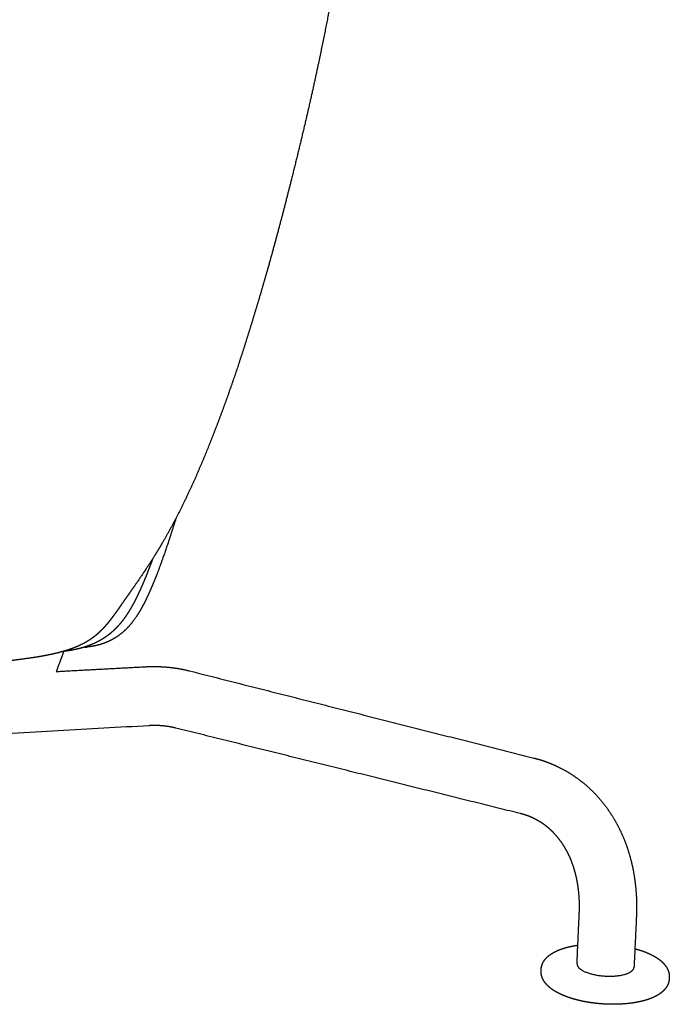
# Model space of a CAD drawing. Units: millimetres. Extents: x 0 to 2704, y 0 to 3824.
# Drawn here: x 922 to 1120, y 1066 to 1365 of the extents above; entities that cross this region are included whole.
import ezdxf

# ---------------------------------------------------------------- set-up
doc = ezdxf.new("R2010")
doc.units = ezdxf.units.MM
doc.layers.add('1000 Ox Chair', color=7, linetype='Continuous', true_color=0x000000)

msp = doc.modelspace()

# ---------------------------------------------------------------- linework, layer by layer
at = {"layer": '1000 Ox Chair', "color": 178, "lineweight": -3, "true_color": 0x000000}
for points, weights, degree, knots in [([(703.2, 1298.06), (703.29, 1299.19), (703.41, 1300.33), (703.55, 1301.47), (703.97, 1304.71), (704.59, 1307.86), (706.39, 1314.43), (707.6, 1317.75), (709.03, 1320.97), (710.78, 1324.9), (712.88, 1328.7), (716.27, 1333.81), (717.36, 1335.32), (718.97, 1337.4), (719.46, 1338.01), (720.91, 1339.76), (721.91, 1340.89), (722.95, 1342), (723.49, 1342.58), (724.04, 1343.15), (725.18, 1344.29), (725.77, 1344.85), (726.97, 1345.98), (727.6, 1346.54), (729.35, 1348.06), (730.52, 1349.02), (731.94, 1350.1), (732.15, 1350.26), (733.24, 1351.08), (734.13, 1351.72), (735.05, 1352.34), (737.06, 1353.71), (739.08, 1354.95), (743.02, 1357.16), (744.83, 1358.08), (749.88, 1360.5), (752.99, 1361.79), (755.77, 1362.86), (761.36, 1365.02), (767.02, 1366.84), (771.8, 1368.27), (776.97, 1369.82), (782.47, 1371.32), (788.36, 1372.88), (789.8, 1373.25), (793.84, 1374.29), (796.35, 1374.93), (806.43, 1377.45), (814.4, 1379.37), (821.63, 1381.09), (822.99, 1381.41), (824.33, 1381.73), (825.68, 1382.05), (827.57, 1382.5), (829.27, 1382.9), (832.3, 1383.61), (833.97, 1384), (839.82, 1385.38), (844.27, 1386.42), (858.16, 1389.68), (866.99, 1391.75), (875.62, 1393.81), (883.71, 1395.74), (891.75, 1397.68), (906.99, 1401.38), (914.24, 1403.15), (921.51, 1404.92), (925.22, 1405.83), (928.56, 1406.64), (935.02, 1408.21), (938.18, 1408.97), (946.6, 1410.98), (952.54, 1412.39), (958.34, 1413.71), (960.11, 1414.12), (961.93, 1414.53), (963.78, 1414.94), (967.1, 1415.68), (970.65, 1416.44), (974.37, 1417.18), (976.63, 1417.62), (979.02, 1418.07), (983.86, 1418.89), (986.41, 1419.28), (989.09, 1419.61), (989.49, 1419.66), (989.9, 1419.71), (990.32, 1419.76), (991.6, 1419.9), (992.94, 1420.03), (995.6, 1420.23), (996.92, 1420.3), (998.3, 1420.34), (999.12, 1420.36), (999.96, 1420.37), (1000.83, 1420.35), (1002.4, 1420.33), (1004.13, 1420.24), (1005.86, 1420.02), (1006.58, 1419.93), (1007.31, 1419.82), (1008.05, 1419.67), (1008.64, 1419.56), (1009.25, 1419.42), (1009.85, 1419.26)], [2380.47604114, 2380.10095282, 2379.71539193, 2379.31700233, 2378.18348907, 2376.99229006, 2374.28902059, 2372.79081495, 2371.21841882, 2369.30406198, 2367.27866377, 2364.48141743, 2363.64443067, 2362.49482506, 2362.1618376, 2361.20214054, 2360.58591065, 2360.00378327, 2359.70216133, 2359.40856651, 2358.84074938, 2358.56598884, 2358.04284677, 2357.79394696, 2357.16106658, 2356.81593923, 2356.51709193, 2356.47607662, 2356.27764687, 2356.16681468, 2356.11602873, 2356.00413906, 2356.18805088, 2357.19385469, 2357.93203419, 2360.62440508, 2363.08359008, 2365.64414365, 2370.8076268, 2377.45352562, 2383.48293347, 2390.03937924, 2398.07262155, 2407.02717904, 2409.24331866, 2415.57770411, 2419.58922752, 2436.04477244, 2449.66539428, 2462.35424486, 2464.74195718, 2467.13154857, 2469.52280532, 2472.9115717, 2475.97013791, 2481.44421759, 2484.47820115, 2495.21342501, 2503.50732193, 2529.93466997, 2547.25952045, 2564.65709315, 2581.20607451, 2597.85328613, 2629.92852319, 2645.38386467, 2660.92122764, 2668.89535109, 2676.07997744, 2690.00212694, 2696.78000369, 2714.85444392, 2727.51218273, 2739.39010826, 2743.04739745, 2746.70340778, 2750.30313209, 2756.77980197, 2763.31404896, 2769.48730185, 2773.24257411, 2776.97726716, 2783.893037, 2787.25889286, 2790.30811998, 2790.77077984, 2791.22928948, 2791.68152082, 2793.08463984, 2794.44986366, 2796.92711338, 2798.06606695, 2799.12161965, 2799.75556163, 2800.36409113, 2800.93657961, 2801.98003379, 2802.9703797, 2803.71372253, 2804.0227855, 2804.29226942, 2804.51987084, 2804.70059162, 2804.86065165, 2804.98280237], 3, [48.840518, 48.840518, 48.840518, 48.840518, 52.245992, 52.245992, 52.245992, 62.062161, 62.062161, 73.00649, 73.00649, 73.00649, 86.415475, 86.415475, 92.179539, 92.179539, 94.562833, 94.562833, 99.157755, 99.157755, 99.157755, 101.53403, 101.53403, 103.939643, 103.939643, 106.379742, 106.379742, 110.674702, 110.674702, 111.409035, 111.409035, 114.485775, 114.485775, 114.485775, 121.2627, 121.2627, 127.422256, 127.422256, 138.961687, 138.961687, 138.961687, 163.079854, 163.079854, 163.079854, 191.84427, 191.84427, 200.367607, 200.367607, 214.470391, 214.470391, 257.423597, 257.423597, 257.423597, 265.807498, 265.807498, 265.807498, 278.821035, 278.821035, 291.936745, 291.936745, 321.214879, 321.214879, 376.225879, 376.225879, 376.225879, 434.231727, 434.231727, 487.44747, 487.44747, 487.44747, 507.712698, 507.712698, 531.548808, 531.548808, 579.110336, 579.110336, 579.110336, 592.137452, 592.137452, 592.137452, 615.734611, 615.734611, 615.734611, 630.0867, 630.0867, 643.655044, 643.655044, 643.655044, 645.696093, 645.696093, 645.696093, 652.042796, 652.042796, 657.874459, 657.874459, 657.874459, 661.373965, 661.373965, 661.373965, 667.878479, 667.878479, 667.878479, 670.53379, 670.53379, 670.53379, 672.63991, 672.63991, 672.63991, 672.63991]), ([(1012.44, 1418.37), (1012.56, 1418.32), (1012.67, 1418.27), (1012.79, 1418.22), (1013.02, 1418.11), (1013.25, 1418.01), (1013.71, 1417.77), (1013.94, 1417.64), (1014.56, 1417.29), (1014.92, 1417.05), (1015.27, 1416.8), (1015.7, 1416.49), (1016.12, 1416.15), (1016.92, 1415.41), (1017.3, 1415), (1017.65, 1414.58), (1018.02, 1414.13), (1018.36, 1413.65), (1018.99, 1412.63), (1019.28, 1412.08), (1019.53, 1411.53), (1019.71, 1411.13), (1019.87, 1410.73), (1020.02, 1410.33), (1020.35, 1409.42), (1020.59, 1408.49), (1020.77, 1407.57), (1021.13, 1405.67), (1021.24, 1403.65), (1021.24, 1400.14), (1021.15, 1398.48), (1021.03, 1396.87), (1020.84, 1394.57), (1020.56, 1392.18), (1020.24, 1389.89), (1019.92, 1387.59), (1019.55, 1385.22), (1019.17, 1382.89), (1018.53, 1379.03), (1017.83, 1375.04), (1017.09, 1371.09), (1016.45, 1367.65), (1015.78, 1364.17), (1014.34, 1356.99), (1013.58, 1353.31), (1012.77, 1349.56), (1012.68, 1349.13), (1012.59, 1348.71), (1012.5, 1348.28), (1011.4, 1343.2), (1010.25, 1338.09), (1007.83, 1327.78), (1006.6, 1322.69), (1005.31, 1317.53), (1003.25, 1309.27), (1001.07, 1300.89), (998.76, 1292.55), (996.88, 1285.81), (995.03, 1279.5), (992.97, 1272.78), (992.05, 1269.8), (991.12, 1266.81), (989.21, 1260.88), (988.24, 1257.96), (987.24, 1255.05), (985.15, 1248.96), (983.02, 1243.19), (980.67, 1237.24), (979.41, 1234.05), (978.14, 1230.95), (975.39, 1224.57), (973.94, 1221.37), (972.42, 1218.24), (971.71, 1216.79), (971, 1215.36), (970.27, 1213.94), (969.08, 1211.64), (967.86, 1209.39), (965.23, 1204.79), (963.82, 1202.47), (962.43, 1200.29), (962.27, 1200.05), (962.12, 1199.82), (961.79, 1199.31), (961.62, 1199.04), (961.44, 1198.78), (960.61, 1197.51), (959.8, 1196.31), (958.23, 1194.02), (957.48, 1192.92), (956.75, 1191.88), (956.15, 1191.02), (955.58, 1190.2), (954.47, 1188.62), (954, 1187.93), (953.47, 1187.17), (953.41, 1187.1), (953.36, 1187.02), (953.3, 1186.94), (953.27, 1186.9), (953.24, 1186.86), (953.21, 1186.81), (953.13, 1186.69), (953.05, 1186.57), (952.96, 1186.45), (952.88, 1186.34), (952.8, 1186.22), (952.71, 1186.1), (952.71, 1186.1), (952.71, 1186.09), (952.71, 1186.09), (952.62, 1185.97), (952.53, 1185.84), (952.45, 1185.72), (952.36, 1185.6), (952.27, 1185.47), (952.18, 1185.35), (952.17, 1185.33), (952.15, 1185.31), (952.14, 1185.29), (952.06, 1185.18), (951.98, 1185.07), (951.91, 1184.96), (951.81, 1184.82), (951.71, 1184.69), (951.62, 1184.55), (951.6, 1184.54), (951.59, 1184.52), (951.58, 1184.51), (951.49, 1184.38), (951.4, 1184.25), (951.3, 1184.12), (951.21, 1184), (951.12, 1183.87), (951.03, 1183.75), (951.01, 1183.71), (950.98, 1183.68), (950.96, 1183.65), (950.82, 1183.47), (950.69, 1183.28), (950.55, 1183.1), (950.53, 1183.07), (950.5, 1183.03), (950.48, 1183), (950.33, 1182.8), (950.18, 1182.6), (950.03, 1182.4), (949.99, 1182.35), (949.95, 1182.3), (949.91, 1182.25), (949.71, 1182.01), (949.51, 1181.76), (949.32, 1181.51), (949.11, 1181.26), (948.9, 1181.01), (948.69, 1180.76), (948.46, 1180.51), (948.24, 1180.25), (948.01, 1180), (947.86, 1179.83), (947.7, 1179.67), (947.55, 1179.5), (947.46, 1179.41), (947.37, 1179.32), (947.28, 1179.23), (947.15, 1179.11), (947.03, 1178.98), (946.9, 1178.86), (946.76, 1178.72), (946.61, 1178.58), (946.46, 1178.44), (946.43, 1178.42), (946.41, 1178.4), (946.39, 1178.38), (946.24, 1178.25), (946.09, 1178.12), (945.94, 1177.98), (945.8, 1177.87), (945.67, 1177.76), (945.53, 1177.64)], [2805.19069816, 2805.18062858, 2805.17024298, 2805.15916103, 2805.13730931, 2805.11670044, 2805.05657322, 2805.01750155, 2804.88200715, 2804.77058522, 2804.64370655, 2804.48756937, 2804.30490012, 2803.92983835, 2803.72811324, 2803.50700777, 2803.26938231, 2803.00965298, 2802.44235623, 2802.1303605, 2801.80644766, 2801.57614445, 2801.3393895, 2801.09668037, 2800.54291737, 2799.95753259, 2799.34218367, 2798.06537193, 2796.644258, 2794.17058813, 2792.98979325, 2791.84732086, 2790.2187752, 2788.53435778, 2786.94295982, 2785.3520519, 2783.74317015, 2782.22713418, 2779.71794803, 2777.23468288, 2774.91679552, 2772.89846058, 2770.96438519, 2767.24830629, 2765.48614681, 2763.84971173, 2763.6635268, 2763.47909149, 2763.29643765, 2761.1314532, 2759.23946915, 2755.99467948, 2754.65789597, 2753.52842205, 2751.72577465, 2750.22497404, 2749.26399431, 2748.48790791, 2748.10384191, 2748.03098563, 2747.99858811, 2747.97018985, 2747.95947786, 2747.9766846, 2748.03949184, 2748.17055185, 2748.49526839, 2749.18072422, 2749.54795672, 2749.90949954, 2750.87712493, 2751.47754551, 2752.28072382, 2752.65251329, 2753.0674456, 2753.53435668, 2754.29678692, 2755.19755466, 2757.48642078, 2758.91545231, 2760.610771, 2760.79672156, 2760.98693165, 2761.40714969, 2761.63859354, 2761.87507039, 2763.00669472, 2764.25483562, 2766.93512283, 2768.37064348, 2769.86295552, 2771.09161356, 2772.34272645, 2774.87293178, 2776.01937642, 2777.28148994, 2777.41035173, 2777.5392003, 2777.66800019, 2777.73948796, 2777.81097573, 2777.88246351, 2778.08245292, 2778.28244234, 2778.48243175, 2778.67694448, 2778.87145721, 2779.06596993, 2779.07133521, 2779.07670048, 2779.08206575, 2779.28212165, 2779.48217756, 2779.68223346, 2779.88285356, 2780.08347365, 2780.28409374, 2780.31340776, 2780.34272178, 2780.3720358, 2780.54444245, 2780.71684911, 2780.88925576, 2781.09286028, 2781.29646481, 2781.50006933, 2781.52185333, 2781.54363733, 2781.56542134, 2781.75034964, 2781.93527794, 2782.12020625, 2782.28902164, 2782.45783703, 2782.62665242, 2782.6697657, 2782.71287897, 2782.75599225, 2782.97738453, 2783.19877682, 2783.42016911, 2783.45955935, 2783.49894959, 2783.53833983, 2783.7414348, 2783.94452978, 2784.14762475, 2784.19363548, 2784.23964621, 2784.28565694, 2784.47584137, 2784.6660258, 2784.85621023, 2784.98382165, 2785.11143307, 2785.23904449, 2785.30023627, 2785.36142806, 2785.42261985, 2785.42461818, 2785.42661651, 2785.42861484, 2785.41628995, 2785.40396506, 2785.39164017, 2785.36030443, 2785.32896869, 2785.29763296, 2785.23924598, 2785.18085901, 2785.12247203, 2785.11225226, 2785.10203249, 2785.09181272, 2785.00985642, 2784.92790012, 2784.84594381, 2784.75406451, 2784.6621852, 2784.5703059], 3, [0, 0, 0, 0, 0.423623, 0.423623, 0.423623, 1.256826, 1.256826, 2.145295, 2.145295, 3.580602, 3.580602, 3.580602, 5.370019, 5.370019, 7.274448, 7.274448, 7.274448, 9.310558, 9.310558, 11.529075, 11.529075, 11.529075, 13.103789, 13.103789, 13.103789, 16.698977, 16.698977, 16.698977, 24.281254, 24.281254, 30.815416, 30.815416, 30.815416, 40.082032, 40.082032, 40.082032, 49.287443, 49.287443, 49.287443, 64.484816, 64.484816, 64.484816, 77.592784, 77.592784, 91.11631, 91.11631, 91.11631, 92.656769, 92.656769, 92.656769, 110.866366, 110.866366, 128.479086, 128.479086, 128.479086, 156.767886, 156.767886, 156.767886, 179.049441, 179.049441, 179.049441, 189.198906, 189.198906, 199.161887, 199.161887, 199.161887, 219.698715, 219.698715, 219.698715, 230.821323, 230.821323, 242.313768, 242.313768, 242.313768, 247.659199, 247.659199, 247.659199, 256.389275, 256.389275, 266.208986, 266.208986, 266.208986, 267.286322, 267.286322, 268.54008, 268.54008, 268.54008, 274.540155, 274.540155, 280.665895, 280.665895, 280.665895, 285.616747, 285.616747, 290.393472, 290.393472, 290.393472, 290.889336, 290.889336, 290.889336, 291.889336, 291.889336, 291.889336, 292.889336, 292.889336, 292.889336, 293.889336, 293.889336, 293.889336, 294.889336, 294.889336, 294.889336, 295.889336, 295.889336, 295.889336, 296.889336, 296.889336, 296.889336, 297.889336, 297.889336, 297.889336, 298.889336, 298.889336, 298.889336, 299.889336, 299.889336, 299.889336, 300.889336, 300.889336, 300.889336, 301.889336, 301.889336, 301.889336, 302.889336, 302.889336, 302.889336, 303.889336, 303.889336, 303.889336, 304.889336, 304.889336, 304.889336, 305.889336, 305.889336, 305.889336, 306.889336, 306.889336, 306.889336, 307.889336, 307.889336, 307.889336, 308.889336, 308.889336, 308.889336, 309.889336, 309.889336, 309.889336, 310.889336, 310.889336, 310.889336, 311.889336, 311.889336, 311.889336, 312.889336, 312.889336, 312.889336, 313.889336, 313.889336, 313.889336, 314.889336, 314.889336, 314.889336, 315.889336, 315.889336, 315.889336, 316.889336, 316.889336, 316.889336, 317.889336, 317.889336, 317.889336, 317.889336]), ([(969.95, 1213.33), (968.83, 1209.75), (967.62, 1205.99), (965.79, 1200.71), (965.13, 1198.87), (964.05, 1196.04), (963.65, 1195.03), (962.85, 1193.09), (962.46, 1192.18), (962.05, 1191.27)], [2813.59227361, 2813.03910688, 2812.47028057, 2811.66611929, 2811.38466856, 2810.94309585, 2810.78276852, 2810.47827253, 2810.33593577, 2810.19903088], 3, [616.715843, 616.715843, 616.715843, 616.715843, 629.099346, 629.099346, 635.644256, 635.644256, 639.371556, 639.371556, 642.750949, 642.750949, 642.750949, 642.750949]), ([(962.84, 1200.94), (962.59, 1200.26), (962.35, 1199.59), (962.1, 1198.93), (961.58, 1197.55), (961.04, 1196.17), (960.48, 1194.81), (960.18, 1194.1), (959.88, 1193.39), (959.57, 1192.69), (959.32, 1192.12), (959.06, 1191.54), (958.8, 1190.98), (958.63, 1190.61), (958.45, 1190.24), (958.27, 1189.87), (958.15, 1189.61), (958.02, 1189.35), (957.89, 1189.09), (957.72, 1188.73), (957.54, 1188.37), (957.35, 1188.01), (957.1, 1187.52), (956.84, 1187.03), (956.57, 1186.54), (956.04, 1185.61), (955.49, 1184.69), (954.9, 1183.8), (954.33, 1182.95), (953.72, 1182.12), (953.06, 1181.34), (952.74, 1180.95), (952.41, 1180.58), (952.07, 1180.22), (951.73, 1179.85), (951.38, 1179.5), (951.01, 1179.17), (950.65, 1178.83), (950.28, 1178.5), (949.9, 1178.19), (949.52, 1177.88), (949.12, 1177.58), (948.72, 1177.3), (948.32, 1177.01), (947.9, 1176.73), (947.47, 1176.47), (947.04, 1176.21), (946.6, 1175.96), (946.15, 1175.73), (945.7, 1175.5), (945.23, 1175.27), (944.76, 1175.07), (944.27, 1174.86), (943.78, 1174.67), (943.29, 1174.49), (942.78, 1174.3), (942.26, 1174.13), (941.74, 1173.98), (941.19, 1173.82), (940.64, 1173.67), (940.09, 1173.54), (939.51, 1173.4), (938.93, 1173.28), (938.35, 1173.18), (937.74, 1173.06), (937.12, 1172.96), (936.51, 1172.88), (936.19, 1172.83), (935.87, 1172.79), (935.55, 1172.75)], [2793.16698145, 2793.10988844, 2793.05531687, 2793.00361499, 2792.89694386, 2792.80258745, 2792.72456092, 2792.6838438, 2792.64761182, 2792.61659478, 2792.59136592, 2792.56958065, 2792.55147791, 2792.53967377, 2792.52942, 2792.52092616, 2792.51490965, 2792.5097847, 2792.50531812, 2792.49911634, 2792.49416869, 2792.49047973, 2792.48536641, 2792.48264997, 2792.4834968, 2792.48512953, 2792.50016798, 2792.5405162, 2792.57912215, 2792.64068623, 2792.73606894, 2792.78261499, 2792.83726542, 2792.90080618, 2792.96404103, 2793.0361031, 2793.11761941, 2793.19907586, 2793.29039212, 2793.39086222, 2793.49186375, 2793.6022008, 2793.72247385, 2793.84438061, 2793.97700503, 2794.1179222, 2794.26178186, 2794.41503291, 2794.577632, 2794.74441389, 2794.92090857, 2795.10542437, 2795.2955978, 2795.49472119, 2795.7016973, 2795.91705107, 2796.14067079, 2796.37168514, 2796.61428054, 2796.86403851, 2797.12115056, 2797.39156364, 2797.66953422, 2797.9532279, 2798.25257069, 2798.55725525, 2798.86861306, 2799.03094968, 2799.19487727, 2799.36011506], 3, [894.524429, 894.524429, 894.524429, 894.524429, 896.876819, 896.876819, 896.876819, 901.726905, 901.726905, 901.726905, 904.25857, 904.25857, 904.25857, 906.318256, 906.318256, 906.318256, 907.661523, 907.661523, 907.661523, 908.612696, 908.612696, 908.612696, 909.934206, 909.934206, 909.934206, 911.761827, 911.761827, 911.761827, 915.285629, 915.285629, 915.285629, 918.663486, 918.663486, 918.663486, 920.312017, 920.312017, 920.312017, 921.952199, 921.952199, 921.952199, 923.593101, 923.593101, 923.593101, 925.239445, 925.239445, 925.239445, 926.912514, 926.912514, 926.912514, 928.616373, 928.616373, 928.616373, 930.366047, 930.366047, 930.366047, 932.168322, 932.168322, 932.168322, 934.043149, 934.043149, 934.043149, 936.010773, 936.010773, 936.010773, 938.08234, 938.08234, 938.08234, 940.264869, 940.264869, 940.264869, 941.404727, 941.404727, 941.404727, 941.404727]), ([(962.05, 1191.27), (961.96, 1191.05), (961.86, 1190.84), (961.76, 1190.62), (961.67, 1190.41), (961.57, 1190.19), (961.47, 1189.98), (961.37, 1189.77), (961.28, 1189.56), (961.18, 1189.35), (961.08, 1189.15), (960.98, 1188.94), (960.88, 1188.74), (960.79, 1188.53), (960.69, 1188.33), (960.59, 1188.13), (960.49, 1187.93), (960.39, 1187.73), (960.29, 1187.54), (960.19, 1187.34), (960.09, 1187.15), (959.99, 1186.95), (959.89, 1186.76), (959.78, 1186.57), (959.68, 1186.38), (959.58, 1186.19), (959.48, 1186.01), (959.37, 1185.82), (959.27, 1185.64), (959.16, 1185.45), (959.06, 1185.27), (959.04, 1185.23), (959.01, 1185.19), (958.99, 1185.14), (958.8, 1184.83), (958.61, 1184.51), (958.42, 1184.2), (957.78, 1183.19), (957.1, 1182.21), (955.62, 1180.4), (954.85, 1179.57), (953.99, 1178.82), (953.18, 1178.09), (952.29, 1177.43), (951.35, 1176.85), (951.33, 1176.84), (951.31, 1176.83), (951.3, 1176.82), (950.86, 1176.56), (950.4, 1176.31), (949.47, 1175.84), (949, 1175.63), (948.51, 1175.44), (948.04, 1175.25), (947.56, 1175.09), (946.62, 1174.8), (946.14, 1174.68), (945.68, 1174.57), (945.42, 1174.51), (945.16, 1174.46), (944.91, 1174.41), (944.22, 1174.28), (943.58, 1174.2), (942.92, 1174.13)], [2810.20174377, 2810.16772718, 2810.13371059, 2810.099694, 2810.06599432, 2810.03229464, 2809.99859497, 2809.964199, 2809.92980304, 2809.89540708, 2809.86021838, 2809.82502968, 2809.78984097, 2809.75377547, 2809.71770997, 2809.68164446, 2809.64463032, 2809.60761617, 2809.57060202, 2809.53257932, 2809.49455662, 2809.45653393, 2809.41745441, 2809.3783749, 2809.33929538, 2809.29912218, 2809.25894898, 2809.21877577, 2809.17748331, 2809.13619084, 2809.09489838, 2809.08517454, 2809.0754507, 2809.06572686, 2808.99188968, 2808.91564264, 2808.83693607, 2808.57810698, 2808.29313771, 2807.69134524, 2807.3780112, 2807.078646, 2806.79165089, 2806.52625518, 2806.33523761, 2806.33196709, 2806.32871932, 2806.32549474, 2806.23851992, 2806.16777416, 2806.0817983, 2806.06617278, 2806.0929167, 2806.11882713, 2806.18613368, 2806.39203556, 2806.52998018, 2806.69814151, 2806.79294621, 2806.8983964, 2807.01588076, 2807.33260661, 2807.71423497, 2808.12512946], 3, [0.000946, 0.000946, 0.000946, 0.000946, 1, 1, 1, 2, 2, 2, 3, 3, 3, 4, 4, 4, 5, 5, 5, 6, 6, 6, 7, 7, 7, 8, 8, 8, 9, 9, 9, 10, 10, 10, 11, 11, 11, 12.230993, 12.230993, 12.230993, 16.275237, 16.275237, 20.167851, 20.167851, 20.167851, 23.91481, 23.91481, 23.91481, 23.978842, 23.978842, 23.978842, 25.709965, 25.709965, 27.438677, 27.438677, 27.438677, 29.117758, 29.117758, 30.731111, 30.731111, 30.731111, 31.633546, 31.633546, 31.633546, 34.038529, 34.038529, 34.038529, 34.038529]), ([(945.53, 1177.64), (945.4, 1177.54), (945.27, 1177.43), (945.14, 1177.33), (945.1, 1177.3), (945.06, 1177.27), (945.03, 1177.24), (944.94, 1177.18), (944.86, 1177.11), (944.77, 1177.05), (944.67, 1176.98), (944.58, 1176.91), (944.49, 1176.84), (944.46, 1176.82), (944.43, 1176.8), (944.41, 1176.78), (944.29, 1176.7), (944.18, 1176.62), (944.06, 1176.54), (944.01, 1176.5), (943.96, 1176.47), (943.91, 1176.43), (943.84, 1176.39), (943.78, 1176.35), (943.71, 1176.31), (943.6, 1176.23), (943.49, 1176.16), (943.37, 1176.09), (943.35, 1176.07), (943.32, 1176.05), (943.29, 1176.03), (943.21, 1175.98), (943.12, 1175.93), (943.04, 1175.88), (941.69, 1175.06), (940.32, 1174.43), (939.1, 1173.95), (938.19, 1173.59), (937.29, 1173.28), (936.43, 1173.01), (935.96, 1172.87), (935.49, 1172.74), (935.04, 1172.61), (933.55, 1172.21), (932.07, 1171.88), (930.67, 1171.61), (928.96, 1171.27), (927.26, 1171), (924.04, 1170.53), (922.44, 1170.32), (920.9, 1170.13), (919.06, 1169.91), (917.26, 1169.71), (913.59, 1169.32), (911.73, 1169.12), (909.9, 1168.93), (909.16, 1168.85), (908.52, 1168.78), (907.31, 1168.65), (906.65, 1168.58), (905.21, 1168.42), (904.53, 1168.35), (902.05, 1168.07), (899.92, 1167.84), (896.91, 1167.49), (896.16, 1167.41), (894.54, 1167.22), (893.77, 1167.13), (892.1, 1166.93), (891.31, 1166.84), (889, 1166.56), (887.36, 1166.37), (884.75, 1166.05), (883.9, 1165.95), (883.17, 1165.86), (881, 1165.59), (878.94, 1165.34), (876.98, 1165.09), (867.34, 1163.89), (857.63, 1162.65), (847.97, 1161.43), (841.36, 1160.6), (834.67, 1159.76), (827.9, 1158.95), (824.52, 1158.55), (821.12, 1158.16), (814.35, 1157.4), (810.99, 1157.05), (807.58, 1156.71), (804.37, 1156.39), (801.1, 1156.08), (797.77, 1155.81), (794.73, 1155.55), (791.62, 1155.32), (788.41, 1155.13), (785.61, 1154.97), (782.59, 1154.83), (779.61, 1154.75), (777.07, 1154.69), (774.24, 1154.67), (771.42, 1154.74)], [2784.5703059, 2784.47337233, 2784.37643877, 2784.2795052, 2784.24866216, 2784.21781912, 2784.18697608, 2784.11502135, 2784.04306662, 2783.9711119, 2783.88710292, 2783.80309395, 2783.71908497, 2783.6959355, 2783.67278603, 2783.64963656, 2783.53858902, 2783.42754149, 2783.31649395, 2783.26706458, 2783.21763521, 2783.16820583, 2783.10302426, 2783.03784268, 2782.9726611, 2782.85471869, 2782.73677629, 2782.61883388, 2782.58886853, 2782.55890318, 2782.52893784, 2782.43779819, 2782.34665854, 2782.25551889, 2780.76686972, 2778.96689063, 2777.23052729, 2775.9406023, 2774.58788909, 2773.24006137, 2772.50727482, 2771.76489421, 2771.02055042, 2768.61141378, 2766.0722326, 2763.58524653, 2760.54836644, 2757.38354969, 2751.17195192, 2747.98887822, 2744.82795187, 2741.06101694, 2737.25094659, 2729.16577881, 2724.9231891, 2720.60179181, 2718.85615236, 2717.32755419, 2714.44308495, 2712.86693813, 2709.43478767, 2707.81202397, 2701.84754054, 2696.71683898, 2689.49760412, 2687.7053052, 2683.82697781, 2681.99566085, 2678.02915306, 2676.16017619, 2670.69598399, 2666.84944266, 2660.7743983, 2658.79959815, 2657.09363463, 2652.09916911, 2647.37037967, 2642.90622734, 2621.18159805, 2600.01442929, 2579.34541704, 2565.3886711, 2551.4550601, 2537.54350802, 2530.67083693, 2523.7857471, 2510.25911559, 2503.60478034, 2496.9324127, 2490.67851947, 2484.39255013, 2478.08497317, 2472.3508147, 2466.57793212, 2460.78805912, 2455.75753558, 2450.46766266, 2445.51815612, 2441.32306838, 2436.83895486, 2432.80597002], 3, [0, 0, 0, 0, 1, 1, 1, 2, 2, 2, 3, 3, 3, 4, 4, 4, 5, 5, 5, 6, 6, 6, 7, 7, 7, 8, 8, 8, 9, 9, 9, 10, 10, 10, 11, 11, 11, 18.159522, 18.159522, 18.159522, 23.370417, 23.370417, 23.370417, 26.187871, 26.187871, 26.187871, 35.388994, 35.388994, 35.388994, 46.563625, 46.563625, 57.742209, 57.742209, 57.742209, 70.944862, 70.944862, 85.596817, 85.596817, 85.596817, 89.804498, 89.804498, 94.862848, 94.862848, 100.811351, 100.811351, 120.398646, 120.398646, 125.698961, 125.698961, 130.440984, 130.440984, 135.970973, 135.970973, 149.295091, 149.295091, 157.099767, 157.099767, 157.099767, 173.090484, 173.090484, 173.090484, 244.939839, 244.939839, 244.939839, 292.289961, 292.289961, 292.289961, 315.781187, 315.781187, 338.373227, 338.373227, 338.373227, 359.834852, 359.834852, 359.834852, 379.643295, 379.643295, 379.643295, 397.342056, 397.342056, 397.342056, 412.485587, 412.485587, 412.485587, 412.485587]), ([(942.23, 1174.13), (942.46, 1174.11), (942.7, 1174.11), (942.91, 1174.13), (942.92, 1174.13)], [2810.47604823, 2809.65155903, 2808.85465419, 2808.16794569, 2808.12512946], 3, [0.5608679, 0.5608679, 0.5608679, 0.5608679, 0.75, 0.7627208, 0.7627208, 0.7627208, 0.7627208]), ([(960.61, 1168.14), (962.9, 1168.27), (965.18, 1168.22), (967.42, 1168.01), (969.68, 1167.8), (971.9, 1167.42), (974.07, 1166.87)], [2846.9989964, 2848.17724538, 2849.38374906, 2850.60679205, 2851.83509879, 2853.08165326, 2854.33592818], 3, [0.000116, 0.000116, 0.000116, 0.000116, 8.781905, 8.781905, 8.781905, 17.601207, 17.601207, 17.601207, 17.601207]), ([(969.83, 1149.51), (968.57, 1149.82), (967.26, 1150.04), (965.91, 1150.16), (964.56, 1150.28), (963.17, 1150.31), (961.74, 1150.22)], [2853.35513932, 2851.97363677, 2850.61244296, 2849.28129757, 2847.94644832, 2846.64387291, 2845.3808642], 3, [0, 0, 0, 0, 6.381931, 6.381931, 6.381931, 12.781072, 12.781072, 12.781072, 12.781072]), ([(1078.59, 1140.4), (1078.98, 1140.3), (1079.38, 1140.2), (1079.97, 1140.03), (1080.21, 1139.96), (1080.48, 1139.88), (1082.19, 1139.35), (1083.86, 1138.71), (1085.49, 1137.95), (1087.77, 1136.89), (1089.95, 1135.61), (1091.98, 1134.12), (1094.06, 1132.6), (1095.99, 1130.87), (1097.75, 1128.97), (1099.51, 1127.05), (1101.1, 1124.95), (1102.5, 1122.7), (1103.89, 1120.46), (1105.08, 1118.08), (1106.09, 1115.59), (1107.07, 1113.14), (1107.86, 1110.59), (1108.45, 1107.95), (1109.03, 1105.39), (1109.43, 1102.76), (1109.65, 1100.07), (1109.85, 1097.57), (1109.9, 1095.03), (1109.79, 1092.46)], [2937.05533043, 2937.28952654, 2937.52406804, 2937.88084178, 2938.0227287, 2938.18458732, 2939.22053497, 2940.26057674, 2941.30015923, 2942.76843676, 2944.23742617, 2945.69514748, 2947.18315119, 2948.6613731, 2950.11500071, 2951.57781379, 2953.01880855, 2954.41866016, 2955.80862447, 2957.16236667, 2958.45772799, 2959.72855463, 2960.94764342, 2962.09359554, 2963.20590261, 2964.2529664, 2965.21666956, 2966.11551568, 2966.94412555, 2967.68973546], 3, [0.000585, 0.000585, 0.000585, 0.000585, 1.774643, 1.774643, 2.695903, 2.695903, 2.695903, 10.10209, 10.10209, 10.10209, 20.565545, 20.565545, 20.565545, 31.247396, 31.247396, 31.247396, 41.998177, 41.998177, 41.998177, 52.673639, 52.673639, 52.673639, 63.146131, 63.146131, 63.146131, 73.309783, 73.309783, 73.309783, 82.787465, 82.787465, 82.787465, 82.787465]), ([(1092.44, 1093.26), (1092.53, 1095.2), (1092.49, 1097.09), (1092.34, 1098.92), (1092.18, 1100.81), (1091.9, 1102.63), (1091.5, 1104.36), (1091.09, 1106.13), (1090.57, 1107.8), (1089.94, 1109.36), (1089.3, 1110.93), (1088.55, 1112.39), (1087.72, 1113.72), (1086.88, 1115.05), (1085.96, 1116.26), (1084.96, 1117.33), (1083.97, 1118.4), (1082.91, 1119.34), (1081.78, 1120.16), (1080.67, 1120.95), (1079.5, 1121.64), (1078.27, 1122.21), (1077.47, 1122.57), (1076.66, 1122.89), (1075.81, 1123.15), (1075.38, 1123.29), (1074.94, 1123.41), (1074.49, 1123.52)], [2970.86479585, 2970.02914324, 2969.09530495, 2968.06770552, 2967.01018096, 2965.85651331, 2964.61207547, 2963.34530779, 2961.98973171, 2960.55212193, 2959.10497187, 2957.58158663, 2955.99143736, 2954.40844598, 2952.76569809, 2951.07871821, 2949.41709297, 2947.71448586, 2945.99538397, 2944.31803487, 2942.62148259, 2940.93452938, 2939.8552747, 2938.77835983, 2937.7106228, 2937.16255412, 2936.61655372, 2936.07344938], 3, [0, 0, 0, 0, 7.460348, 7.460348, 7.460348, 15.137158, 15.137158, 15.137158, 22.950352, 22.950352, 22.950352, 30.814177, 30.814177, 30.814177, 38.64332, 38.64332, 38.64332, 46.358368, 46.358368, 46.358368, 53.88853, 53.88853, 53.88853, 58.701221, 58.701221, 58.701221, 61.170511, 61.170511, 61.170511, 61.170511]), ([(1080.85, 1076.12), (1080.87, 1076.67), (1080.99, 1077.22), (1081.2, 1077.74), (1081.37, 1078.17), (1081.59, 1078.57), (1081.86, 1078.94), (1082.06, 1079.23), (1082.3, 1079.5), (1082.55, 1079.76), (1083.1, 1080.31), (1083.75, 1080.79), (1084.47, 1081.2), (1085.18, 1081.61), (1085.96, 1081.97), (1086.82, 1082.28), (1087.09, 1082.38), (1087.37, 1082.47), (1087.66, 1082.56), (1088.26, 1082.75), (1088.89, 1082.92), (1089.55, 1083.07), (1090.33, 1083.24), (1091.15, 1083.39), (1092, 1083.52)], [2978.88286279, 2979.72669642, 2980.51603302, 2981.31009838, 2981.96516501, 2982.60602372, 2983.24800299, 2983.74918434, 2984.24405825, 2984.72911693, 2985.78017285, 2986.80983945, 2987.75766187, 2988.68611603, 2989.55607218, 2990.33540462, 2990.58425069, 2990.82426259, 2991.05478996, 2991.53698271, 2991.9765984, 2992.3685021, 2992.83368716, 2993.23216946, 2993.55710437], 3, [0, 0, 0, 0, 3.033061, 3.033061, 3.033061, 5.548767, 5.548767, 5.548767, 7.519071, 7.519071, 7.519071, 11.812214, 11.812214, 11.812214, 15.996867, 15.996867, 15.996867, 17.330374, 17.330374, 17.330374, 20.120811, 20.120811, 20.120811, 23.435978, 23.435978, 23.435978, 23.435978]), ([(1109.43, 1082.43), (1110.46, 1082.15), (1111.44, 1081.84), (1112.35, 1081.49), (1112.76, 1081.33), (1113.16, 1081.16), (1113.54, 1080.99), (1114.02, 1080.78), (1114.47, 1080.55), (1114.91, 1080.32), (1115.7, 1079.88), (1116.42, 1079.41), (1117.06, 1078.9), (1117.71, 1078.37), (1118.28, 1077.77), (1118.73, 1077.12), (1118.77, 1077.06), (1118.81, 1077), (1118.9, 1076.86), (1118.96, 1076.77), (1119.01, 1076.68), (1119.17, 1076.41), (1119.3, 1076.13), (1119.54, 1075.51), (1119.64, 1075.16), (1119.7, 1074.81), (1119.77, 1074.45), (1119.79, 1074.09), (1119.77, 1073.73)], [2990.36496753, 2989.58081714, 2988.70179463, 2987.74663117, 2987.31679378, 2986.87155504, 2986.41284587, 2985.84112109, 2985.24915104, 2984.64092575, 2983.52684599, 2982.34972749, 2981.15539753, 2979.93049183, 2978.65359275, 2977.40664262, 2977.29883634, 2977.19105081, 2976.91878621, 2976.75435407, 2976.59010229, 2976.10551836, 2975.62565109, 2974.60440024, 2974.06973187, 2973.5351576, 2972.98259998, 2972.44080756, 2971.89494484], 3, [0, 0, 0, 0, 4.092977, 4.092977, 4.092977, 5.933003, 5.933003, 5.933003, 8.226245, 8.226245, 8.226245, 12.439118, 12.439118, 12.439118, 16.781384, 16.781384, 16.781384, 17.153956, 17.153956, 17.722942, 17.722942, 17.722942, 19.399648, 19.399648, 21.315079, 21.315079, 21.315079, 23.292138, 23.292138, 23.292138, 23.292138]), ([(1091.75, 1077.89), (1091.61, 1074.67), (1100.23, 1074.13), (1108.9, 1073.59), (1109.06, 1076.83)], [2969.15839707, 2101.39988111, 2965.24984168, 2096.54097266, 2971.32315855], 2, [62.895937, 62.895937, 62.895937, 78.539816, 78.539816, 94.231421, 94.231421, 94.231421]), ([(1119.75, 1073.33), (1119.73, 1072.85), (1119.63, 1072.37), (1119.47, 1071.91), (1119.29, 1071.4), (1119.03, 1070.93), (1118.72, 1070.5), (1118.55, 1070.26), (1118.37, 1070.04), (1118.16, 1069.83), (1117.63, 1069.26), (1116.97, 1068.77), (1116.25, 1068.34), (1115.55, 1067.92), (1114.76, 1067.55), (1113.9, 1067.23), (1113.51, 1067.09), (1113.11, 1066.95), (1112.7, 1066.83), (1112.2, 1066.68), (1111.68, 1066.54), (1111.15, 1066.42), (1110.17, 1066.19), (1109.14, 1066.01), (1108.06, 1065.87), (1106.98, 1065.73), (1105.86, 1065.64), (1104.72, 1065.59), (1103.57, 1065.54), (1102.4, 1065.53), (1101.23, 1065.57), (1100.05, 1065.61), (1098.87, 1065.69), (1097.7, 1065.82), (1096.54, 1065.95), (1095.38, 1066.11), (1094.27, 1066.32), (1093.15, 1066.53), (1092.06, 1066.78), (1091.03, 1067.07), (1090, 1067.36), (1089.02, 1067.68), (1088.1, 1068.04), (1087.81, 1068.15), (1087.53, 1068.27), (1087.26, 1068.39), (1086.65, 1068.65), (1086.08, 1068.94), (1085.54, 1069.24), (1084.75, 1069.68), (1084.04, 1070.16), (1083.41, 1070.69), (1082.77, 1071.23), (1082.21, 1071.84), (1081.77, 1072.51), (1081.71, 1072.6), (1081.66, 1072.69), (1081.61, 1072.78), (1081.42, 1073.1), (1081.26, 1073.44), (1081.01, 1074.14), (1080.92, 1074.49), (1080.87, 1074.85), (1080.83, 1075.14), (1080.82, 1075.44), (1080.83, 1075.72)], [2972.03398465, 2971.29876624, 2970.60447992, 2969.91116221, 2969.15245288, 2968.41765121, 2967.68126412, 2967.27965326, 2966.88272281, 2966.49211961, 2965.44240033, 2964.41447271, 2963.46811427, 2962.54209225, 2961.67324323, 2960.8953513, 2960.54554138, 2960.21319281, 2959.90013903, 2959.52609914, 2959.18026831, 2958.8653196, 2958.29150819, 2957.81928325, 2957.46166274, 2957.10614168, 2956.86363035, 2956.7405856, 2956.61790728, 2956.61384572, 2956.73006414, 2956.84621839, 2957.08230448, 2957.43483651, 2957.78759169, 2958.25699925, 2958.83316725, 2959.41053752, 2960.09448724, 2960.87365086, 2961.6578264, 2962.53681882, 2963.49178234, 2963.79113288, 2964.09796181, 2964.41161387, 2965.10976953, 2965.8407142, 2966.59664692, 2967.71025056, 2968.88789432, 2970.08059472, 2971.30577165, 2972.5813411, 2973.82756849, 2973.98806534, 2974.14851036, 2974.30882687, 2974.89423433, 2975.47263525, 2976.60289927, 2977.1478327, 2977.69415527, 2978.13941681, 2978.57941464, 2979.02192141], 3, [0, 0, 0, 0, 2.654411, 2.654411, 2.654411, 5.565951, 5.565951, 5.565951, 7.158424, 7.158424, 7.158424, 11.464491, 11.464491, 11.464491, 15.657568, 15.657568, 15.657568, 17.538941, 17.538941, 17.538941, 19.787029, 19.787029, 19.787029, 23.887066, 23.887066, 23.887066, 27.962062, 27.962062, 27.962062, 32.026368, 32.026368, 32.026368, 36.088078, 36.088078, 36.088078, 40.153688, 40.153688, 40.153688, 44.224293, 44.224293, 44.224293, 48.322368, 48.322368, 48.322368, 49.605563, 49.605563, 49.605563, 52.462559, 52.462559, 52.462559, 56.684873, 56.684873, 56.684873, 61.041614, 61.041614, 61.041614, 61.598571, 61.598571, 61.598571, 63.62934, 63.62934, 65.590276, 65.590276, 65.590276, 67.188685, 67.188685, 67.188685, 67.188685])]:
    msp.add_rational_spline(points, weights, degree=degree, knots=knots, dxfattribs=at)
for points, weights, degree in [([(941.96, 1174.16), (941.96, 1174.16), (941.96, 1174.16), (941.96, 1174.16)], [2806.54462605, 2806.54462727, 2806.5446285, 2806.54462972], 3), ([(942.92, 1174.13), (942.92, 1174.13), (942.92, 1174.13), (942.92, 1174.13)], [2808.12512946, 2808.12512786, 2808.12512627, 2808.12512467], 3), ([(935.83, 1172.79), (935.08, 1170.76), (934.32, 1168.72), (933.56, 1166.69)], [2458.22330295, 2458.76242964, 2459.30155632, 2459.840683], 3), ([(933.56, 1166.69), (947.13, 1167.42), (960.61, 1168.14)], [2442.79817668, 2450.42392551, 2458.04967434], 2), ([(974.07, 1166.87), (1027.08, 1153.45), (1078.58, 1140.4)], [2436.98791121, 2472.29976893, 2507.61162665], 2), ([(961.74, 1150.22), (846.16, 1143.53), (724.24, 1136.47)], [2458.92920852, 2395.01043727, 2331.09166603], 2), ([(1074.49, 1123.52), (1022.91, 1136.33), (969.83, 1149.51)], [2507.18914781, 2471.87131383, 2436.55347984], 2), ([(1091.75, 1077.89), (1092.09, 1085.57), (1092.44, 1093.26)], [2969.15839707, 2966.47609746, 2963.79379785], 2), ([(1109.78, 1092.22), (1109.42, 1084.52), (1109.06, 1076.83)], [2966.09336732, 2968.78055747, 2971.46774762], 2), ([(1109.79, 1092.46), (1109.78, 1092.38), (1109.78, 1092.3), (1109.78, 1092.22)], [2967.68973546, 2967.7127797, 2967.73574512, 2967.75863097], 3), ([(1109.32, 1082.46), (1109.36, 1082.45), (1109.39, 1082.44), (1109.43, 1082.43)], [2990.4468465, 2990.4196718, 2990.39237865, 2990.36496753], 3), ([(1080.83, 1075.72), (1080.84, 1075.86), (1080.84, 1075.99), (1080.85, 1076.12)], [2587.7090627, 2587.66867162, 2587.62828053, 2587.58788945], 3), ([(1119.77, 1073.73), (1119.77, 1073.6), (1119.76, 1073.47), (1119.75, 1073.33)], [2587.2020027, 2587.24248273, 2587.28296275, 2587.32344278], 3)]:
    msp.add_rational_spline(points, weights, degree=degree, dxfattribs=at)

doc.saveas('drawing.dxf')
